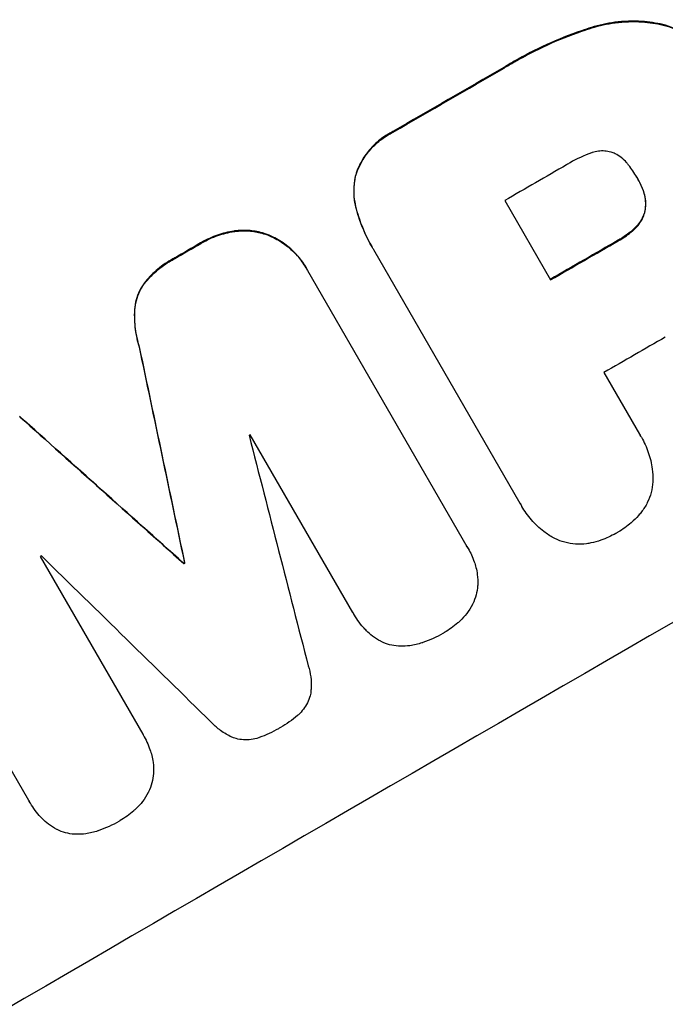
# Model space of a CAD drawing. Units: millimetres. Extents: x -4216 to 3552, y -4062 to 3560.
# Drawn here: x 1960 to 2020, y -2468 to -2376 of the extents above; entities that cross this region are included whole.
import ezdxf

# ---------------------------------------------------------------- set-up
doc = ezdxf.new("R2010")
doc.units = ezdxf.units.MM
doc.header["$LTSCALE"] = 20
doc.linetypes.add('HIDDEN', pattern=[9.525, 6.35, -3.175])
doc.layers.add('2d', color=230, linetype='Continuous')
doc.layers.add('EN-Free_Space_Hatch', color=10, linetype='HIDDEN')

msp = doc.modelspace()

# ---------------------------------------------------------------- hatches: boundary and pattern name
at = {"layer": 'EN-Free_Space_Hatch'}
h = msp.add_hatch(dxfattribs=at)
h.set_pattern_fill('ANSI31', color=256, scale=100, angle=30)
h.set_pattern_definition([(345, (1880.05, -174.33), (82.175, 306.681), [])])
edge = h.paths.add_edge_path()
edge.add_line((1880.054, -174.328), (2929.06, -1991.26))
edge.add_arc((2063.035, -2491.26), 1000, -60, 30, ccw=False)
edge.add_arc((2063.035, -2491.26), 1000, 210, 300, ccw=False)
edge.add_line((1197.009, -2991.26), (148.003, -1174.328))
edge.add_arc((1014.029, -674.328), 1000, 120, 210, ccw=False)
edge.add_arc((1014.029, -674.328), 1000, 30, 120, ccw=False)

# ---------------------------------------------------------------- linework, layer by layer
at = {"layer": '2d'}
for p, q in [((2017.801, -2390.61), (2017.827, -2390.656)), ((2005.366, -2392.786), (2009.671, -2400.242)), ((1992.878, -2397.098), (1992.905, -2397.143)), ((2006.823, -2421.243), (1993.069, -2397.421)), ((1986.709, -2399.113), (1986.735, -2399.158)), ((1986.844, -2399.353), (2001.816, -2425.286)), ((2014.697, -2408.947), (2018.05, -2414.755)), ((1991.098, -2431.492), (1981.454, -2414.789)), ((2018.189, -2414.984), (2018.215, -2415.029)), ((2006.954, -2421.484), (2006.98, -2421.529)), ((1960.646, -2449.171), (1945.673, -2423.238)), ((1961.724, -2426.235), (1971.368, -2442.938)), ((2001.912, -2425.443), (2001.938, -2425.488)), ((1975.189, -2426.861), (1975.215, -2426.906)), ((1975.28, -2426.808), (1975.306, -2426.853)), ((1991.123, -2431.536), (1991.149, -2431.582)), ((1971.383, -2442.963), (1971.409, -2443.008)), ((1960.67, -2449.215), (1960.697, -2449.26))]:
    msp.add_line(p, q, dxfattribs=at)
at = {"layer": '2d', "extrusion": (0, 0, -1)}
for centre, major_axis, ratio, start_param, end_param in [((2003.431, -2388.023), (952.628, 550), 0.052336, -1.707271, -1.434322), ((2029.302, -2432.833), (950.896, 549), 0.052336, -1.576775, -1.565817), ((2039.014, -2449.656), (950.896, 549), 0.052336, -1.571439, -1.564738), ((2029.308, -2432.844), (950.896, 549), 0.052336, -1.598354, -1.5958), ((1975.189, -2339.106), (-723.459, 3448.804), 0.005081, -1.595176, -1.589293), ((2108.856, -2570.624), (2625.973, -2352.581), 0.005076, -1.632138, -1.626257), ((2041.923, -2454.694), (950.896, 549), 0.052336, -1.610768, -1.610672)]:
    msp.add_ellipse(centre, major_axis=major_axis, ratio=ratio, start_param=start_param, end_param=end_param, dxfattribs=at)
at = {"layer": '2d'}
for centre, major_axis, ratio, start_param, end_param in [((2003.431, -2388.023), (-951.762, -549.5), 0.052336, -1.707396, -1.434197), ((2055.857, -2478.827), (-951.762, -549.5), 0.052336, -1.707396, -1.434197), ((2029.302, -2432.833), (-951.762, -549.5), 0.052336, -1.575771, -1.564824), ((2034.71, -2442.199), (-950.896, -549), 0.052336, -1.576268, -1.570154), ((2039.014, -2449.656), (-951.762, -549.5), 0.052336, -1.576849, -1.570154), ((2029.308, -2432.844), (-951.762, -549.5), 0.052336, -1.545816, -1.543263), ((2044.04, -2458.36), (-950.896, -549), 0.052336, -1.576213, -1.570154), ((1975.189, -2339.106), (-724.118, 3451.945), 0.005081, 1.589262, 1.59514), ((2108.856, -2570.624), (2628.364, -2354.724), 0.005076, 1.626221, 1.632096), ((2038.247, -2448.326), (-950.896, -549), 0.052336, -1.54127, -1.541158), ((1980.052, -2347.53), (-1013.181, 3950.678), 0.003793, 1.586864, 1.592351), ((2038.247, -2448.326), (-950.896, -549), 0.052336, -1.520592, -1.520479), ((2137.078, -2619.507), (2920.443, -2862.557), 0.003773, 1.629063, 1.634537), ((2041.923, -2454.694), (-951.762, -549.5), 0.052336, -1.530957, -1.530861)]:
    msp.add_ellipse(centre, major_axis=major_axis, ratio=ratio, start_param=start_param, end_param=end_param, dxfattribs=at)
for points, knots in [([(2020.227, -2376.242), (2019.592, -2376.098), (2018.93, -2375.998), (2017.418, -2375.895), (2016.562, -2375.921), (2014.971, -2376.13), (2014.232, -2376.295), (2013.521, -2376.52)], [48.597906, 48.597906, 48.597906, 48.597906, 50.528703, 50.528703, 52.934942, 52.934942, 55.063468, 55.063468, 55.063468, 55.063468]), ([(2013.547, -2376.565), (2014.258, -2376.34), (2014.997, -2376.175), (2016.588, -2375.966), (2017.445, -2375.94), (2018.956, -2376.044), (2019.618, -2376.143), (2020.253, -2376.288)], [21.932414, 21.932414, 21.932414, 21.932414, 24.061086, 24.061086, 26.4674, 26.4674, 28.397977, 28.397977, 28.397977, 28.397977]), ([(2025.672, -2379.552), (2025.23, -2379.079), (2024.746, -2378.639), (2023.604, -2377.764), (2022.931, -2377.348), (2021.578, -2376.686), (2020.901, -2376.431), (2020.227, -2376.242)], [38.185038, 38.185038, 38.185038, 38.185038, 40.028684, 40.028684, 42.252444, 42.252444, 44.342984, 44.342984, 44.342984, 44.342984]), ([(2020.253, -2376.288), (2020.927, -2376.476), (2021.604, -2376.731), (2022.957, -2377.393), (2023.63, -2377.809), (2024.772, -2378.684), (2025.257, -2379.125), (2025.698, -2379.597)], [26.819346, 26.819346, 26.819346, 26.819346, 28.909681, 28.909681, 31.13351, 31.13351, 32.97729, 32.97729, 32.97729, 32.97729]), ([(2013.521, -2376.52), (2013.208, -2376.617), (2012.898, -2376.719), (2011.47, -2377.208), (2010.377, -2377.644), (2008.263, -2378.607), (2007.241, -2379.135), (2005.934, -2379.889), (2005.605, -2380.086), (2005.278, -2380.289)], [154.880904, 154.880904, 154.880904, 154.880904, 155.813756, 155.813756, 159.20116, 159.20116, 162.588564, 162.588564, 163.73051, 163.73051, 163.73051, 163.73051]), ([(2005.304, -2380.334), (2005.631, -2380.131), (2005.96, -2379.935), (2007.267, -2379.18), (2008.289, -2378.653), (2010.403, -2377.689), (2011.496, -2377.253), (2012.924, -2376.764), (2013.235, -2376.663), (2013.547, -2376.565)], [53.051207, 53.051207, 53.051207, 53.051207, 54.193152, 54.193152, 57.580661, 57.580661, 60.968169, 60.968169, 61.900824, 61.900824, 61.900824, 61.900824]), ([(1994.859, -2386.305), (1994.729, -2386.369), (1994.602, -2386.438), (1994.101, -2386.727), (1993.732, -2386.989), (1993.043, -2387.589), (1992.724, -2387.928), (1992.161, -2388.662), (1991.916, -2389.058), (1991.596, -2389.711), (1991.492, -2389.96), (1991.404, -2390.209)], [30.942683, 30.942683, 30.942683, 30.942683, 31.370566, 31.370566, 32.677712, 32.677712, 33.984857, 33.984857, 35.292003, 35.292003, 36.06835, 36.06835, 36.06835, 36.06835]), ([(1991.43, -2390.255), (1991.518, -2390.005), (1991.622, -2389.756), (1991.942, -2389.103), (1992.187, -2388.707), (1992.75, -2387.973), (1993.07, -2387.634), (1993.758, -2387.034), (1994.127, -2386.772), (1994.628, -2386.483), (1994.755, -2386.415), (1994.885, -2386.35)], [5.759192, 5.759192, 5.759192, 5.759192, 6.53558, 6.53558, 7.842711, 7.842711, 9.149843, 9.149843, 10.456975, 10.456975, 10.884858, 10.884858, 10.884858, 10.884858]), ([(2013.539, -2388.301), (2012.823, -2388.552), (2012.142, -2388.868), (2011.403, -2389.294), (2011.292, -2389.361), (2011.181, -2389.43)], [51.844381, 51.844381, 51.844381, 51.844381, 54.016853, 54.016853, 54.404284, 54.404284, 54.404284, 54.404284]), ([(2015.37, -2388.234), (2015.357, -2388.23), (2015.345, -2388.227), (2015.152, -2388.175), (2014.96, -2388.142), (2014.567, -2388.116), (2014.366, -2388.122), (2013.971, -2388.174), (2013.775, -2388.22), (2013.572, -2388.289), (2013.556, -2388.295), (2013.539, -2388.301)], [11.23439, 11.23439, 11.23439, 11.23439, 11.271847, 11.271847, 11.835454, 11.835454, 12.399061, 12.399061, 12.962668, 12.962668, 13.013249, 13.013249, 13.013249, 13.013249]), ([(2017.01, -2389.451), (2016.953, -2389.373), (2016.892, -2389.296), (2016.678, -2389.051), (2016.509, -2388.892), (2016.142, -2388.611), (2015.945, -2388.489), (2015.619, -2388.33), (2015.494, -2388.278), (2015.37, -2388.234)], [10.813696, 10.813696, 10.813696, 10.813696, 11.094647, 11.094647, 11.747271, 11.747271, 12.399896, 12.399896, 12.78783, 12.78783, 12.78783, 12.78783]), ([(1991.404, -2390.209), (1991.403, -2390.212), (1991.402, -2390.215), (1991.298, -2390.602), (1991.228, -2391.01), (1991.171, -2391.843), (1991.184, -2392.268), (1991.277, -2392.984), (1991.338, -2393.278), (1991.417, -2393.564)], [33.473361, 33.473361, 33.473361, 33.473361, 33.481706, 33.481706, 34.677468, 34.677468, 35.873229, 35.873229, 36.718578, 36.718578, 36.718578, 36.718578]), ([(2017.827, -2390.656), (2017.812, -2390.629), (2017.797, -2390.603), (2017.559, -2390.191), (2017.301, -2389.812), (2017.01, -2389.451)], [26.616766, 26.616766, 26.616766, 26.616766, 26.707784, 26.707784, 28.045492, 28.045492, 28.045492, 28.045492]), ([(1991.443, -2393.609), (1991.364, -2393.323), (1991.304, -2393.029), (1991.21, -2392.314), (1991.197, -2391.888), (1991.255, -2391.055), (1991.324, -2390.648), (1991.428, -2390.26), (1991.429, -2390.257), (1991.43, -2390.255)], [1.546176, 1.546176, 1.546176, 1.546176, 2.391548, 2.391548, 3.587322, 3.587322, 4.783096, 4.783096, 4.791393, 4.791393, 4.791393, 4.791393]), ([(2018.368, -2391.802), (2018.224, -2391.411), (2018.048, -2391.037), (2017.841, -2390.68), (2017.834, -2390.668), (2017.827, -2390.656)], [20.431086, 20.431086, 20.431086, 20.431086, 21.630945, 21.630945, 21.672494, 21.672494, 21.672494, 21.672494]), ([(2018.342, -2391.757), (2018.362, -2391.809), (2018.382, -2391.862), (2018.477, -2392.141), (2018.533, -2392.377), (2018.596, -2392.855), (2018.603, -2393.098), (2018.577, -2393.466), (2018.561, -2393.596), (2018.538, -2393.722)], [11.438994, 11.438994, 11.438994, 11.438994, 11.600925, 11.600925, 12.283324, 12.283324, 12.965724, 12.965724, 13.341791, 13.341791, 13.341791, 13.341791]), ([(2018.565, -2393.768), (2018.587, -2393.641), (2018.603, -2393.512), (2018.629, -2393.143), (2018.622, -2392.901), (2018.559, -2392.422), (2018.503, -2392.186), (2018.408, -2391.907), (2018.388, -2391.855), (2018.368, -2391.802)], [8.495259, 8.495259, 8.495259, 8.495259, 8.871308, 8.871308, 9.553713, 9.553713, 10.236119, 10.236119, 10.398056, 10.398056, 10.398056, 10.398056]), ([(1991.417, -2393.564), (1991.504, -2393.891), (1991.603, -2394.214), (1992.022, -2395.44), (1992.42, -2396.304), (1992.878, -2397.098)], [-3.714005, -3.714005, -3.714005, -3.714005, -2.752519, -2.752519, 0, 0, 0, 0]), ([(1993.069, -2397.421), (1993.013, -2397.328), (1992.958, -2397.236), (1992.905, -2397.143), (1992.446, -2396.35), (1992.049, -2395.485), (1991.629, -2394.259), (1991.531, -2393.936), (1991.443, -2393.609)], [-0.321666, -0.321666, -0.321666, -0.321666, 0, 0, 0, 2.752515, 2.752515, 3.714004, 3.714004, 3.714004, 3.714004]), ([(2018.538, -2393.722), (2018.528, -2393.769), (2018.517, -2393.815), (2018.453, -2394.053), (2018.38, -2394.248), (2018.195, -2394.625), (2018.083, -2394.807), (2017.849, -2395.111), (2017.734, -2395.238), (2017.611, -2395.354)], [11.882414, 11.882414, 11.882414, 11.882414, 12.023008, 12.023008, 12.624173, 12.624173, 13.225338, 13.225338, 13.707567, 13.707567, 13.707567, 13.707567]), ([(2017.637, -2395.399), (2017.76, -2395.283), (2017.875, -2395.156), (2018.109, -2394.852), (2018.222, -2394.67), (2018.407, -2394.293), (2018.479, -2394.098), (2018.543, -2393.86), (2018.554, -2393.814), (2018.565, -2393.768)], [5.529296, 5.529296, 5.529296, 5.529296, 6.011514, 6.011514, 6.612674, 6.612674, 7.213834, 7.213834, 7.35445, 7.35445, 7.35445, 7.35445]), ([(1979.916, -2395.653), (1979.397, -2395.731), (1978.885, -2395.857), (1977.861, -2396.209), (1977.353, -2396.444), (1976.853, -2396.733), (1976.819, -2396.753), (1976.785, -2396.773)], [35.693803, 35.693803, 35.693803, 35.693803, 37.178333, 37.178333, 38.794966, 38.794966, 38.912511, 38.912511, 38.912511, 38.912511]), ([(1976.812, -2396.819), (1976.845, -2396.799), (1976.879, -2396.779), (1977.379, -2396.489), (1977.887, -2396.254), (1978.911, -2395.902), (1979.423, -2395.776), (1979.942, -2395.698)], [12.814831, 12.814831, 12.814831, 12.814831, 12.932375, 12.932375, 14.54901, 14.54901, 16.033541, 16.033541, 16.033541, 16.033541]), ([(1982.863, -2395.906), (1982.749, -2395.869), (1982.635, -2395.835), (1982.127, -2395.699), (1981.71, -2395.629), (1980.857, -2395.571), (1980.421, -2395.585), (1979.967, -2395.646), (1979.942, -2395.649), (1979.916, -2395.653)], [24.131871, 24.131871, 24.131871, 24.131871, 24.486369, 24.486369, 25.710773, 25.710773, 26.935177, 26.935177, 27.007408, 27.007408, 27.007408, 27.007408]), ([(1979.942, -2395.698), (1979.968, -2395.694), (1979.993, -2395.691), (1980.448, -2395.63), (1980.883, -2395.617), (1981.736, -2395.674), (1982.153, -2395.745), (1982.661, -2395.88), (1982.775, -2395.914), (1982.889, -2395.951)], [12.171652, 12.171652, 12.171652, 12.171652, 12.244016, 12.244016, 13.468492, 13.468492, 14.692968, 14.692968, 15.047187, 15.047187, 15.047187, 15.047187]), ([(2017.611, -2395.354), (2017.524, -2395.437), (2017.435, -2395.518), (2016.978, -2395.917), (2016.584, -2396.195), (2016.128, -2396.458), (2016.073, -2396.489), (2016.017, -2396.52)], [31.684977, 31.684977, 31.684977, 31.684977, 32.027886, 32.027886, 33.420437, 33.420437, 33.609432, 33.609432, 33.609432, 33.609432]), ([(2016.043, -2396.565), (2016.099, -2396.535), (2016.154, -2396.504), (2016.611, -2396.24), (2017.004, -2395.962), (2017.461, -2395.564), (2017.55, -2395.483), (2017.637, -2395.399)], [10.951019, 10.951019, 10.951019, 10.951019, 11.140013, 11.140013, 12.532565, 12.532565, 12.875474, 12.875474, 12.875474, 12.875474]), ([(1986.709, -2399.113), (1986.481, -2398.717), (1986.207, -2398.33), (1985.578, -2397.61), (1985.223, -2397.275), (1984.454, -2396.686), (1984.039, -2396.43), (1983.364, -2396.1), (1983.114, -2395.996), (1982.863, -2395.906)], [21.941488, 21.941488, 21.941488, 21.941488, 23.31267, 23.31267, 24.683851, 24.683851, 26.055033, 26.055033, 26.836361, 26.836361, 26.836361, 26.836361]), ([(1982.889, -2395.951), (1983.141, -2396.041), (1983.39, -2396.146), (1984.065, -2396.475), (1984.48, -2396.731), (1985.249, -2397.321), (1985.604, -2397.655), (1986.233, -2398.376), (1986.507, -2398.763), (1986.773, -2399.222), (1986.809, -2399.287), (1986.844, -2399.353)], [17.046621, 17.046621, 17.046621, 17.046621, 17.827949, 17.827949, 19.199131, 19.199131, 20.570313, 20.570313, 21.941494, 21.941494, 22.164255, 22.164255, 22.164255, 22.164255]), ([(1974.359, -2398.179), (1974.237, -2398.242), (1974.116, -2398.308), (1973.518, -2398.655), (1973.047, -2398.989), (1972.212, -2399.719), (1971.842, -2400.105), (1971.51, -2400.521)], [39.618199, 39.618199, 39.618199, 39.618199, 40.026052, 40.026052, 41.694117, 41.694117, 43.199421, 43.199421, 43.199421, 43.199421]), ([(1971.536, -2400.567), (1971.869, -2400.15), (1972.238, -2399.764), (1973.073, -2399.035), (1973.544, -2398.7), (1974.143, -2398.354), (1974.263, -2398.288), (1974.385, -2398.224)], [10.169481, 10.169481, 10.169481, 10.169481, 11.674593, 11.674593, 13.342878, 13.342878, 13.750732, 13.750732, 13.750732, 13.750732]), ([(1971.51, -2400.521), (1971.336, -2400.756), (1971.184, -2401.008), (1970.919, -2401.549), (1970.812, -2401.84), (1970.659, -2402.412), (1970.607, -2402.711), (1970.585, -2403.017)], [23.39745, 23.39745, 23.39745, 23.39745, 24.223598, 24.223598, 25.121001, 25.121001, 25.999958, 25.999958, 25.999958, 25.999958]), ([(1970.611, -2403.063), (1970.633, -2402.757), (1970.685, -2402.457), (1970.838, -2401.885), (1970.946, -2401.594), (1971.21, -2401.053), (1971.362, -2400.802), (1971.536, -2400.567)], [2.708835, 2.708835, 2.708835, 2.708835, 3.588232, 3.588232, 4.485521, 4.485521, 5.311342, 5.311342, 5.311342, 5.311342]), ([(1970.585, -2403.017), (1970.552, -2403.626), (1970.576, -2404.245), (1970.731, -2405.423), (1970.854, -2405.984), (1971.023, -2406.525)], [54.843812, 54.843812, 54.843812, 54.843812, 56.585269, 56.585269, 58.202269, 58.202269, 58.202269, 58.202269]), ([(1971.049, -2406.57), (1970.88, -2406.029), (1970.757, -2405.468), (1970.602, -2404.29), (1970.579, -2403.671), (1970.611, -2403.063)], [2.154689, 2.154689, 2.154689, 2.154689, 3.771688, 3.771688, 5.513146, 5.513146, 5.513146, 5.513146]), ([(2018.05, -2414.755), (2018.107, -2414.846), (2018.162, -2414.937), (2018.469, -2415.469), (2018.69, -2415.949), (2019.035, -2416.956), (2019.16, -2417.485), (2019.276, -2418.375), (2019.299, -2418.734), (2019.298, -2419.09)], [24.107783, 24.107783, 24.107783, 24.107783, 24.42564, 24.42564, 25.952213, 25.952213, 27.478786, 27.478786, 28.49213, 28.49213, 28.49213, 28.49213]), ([(2019.298, -2419.09), (2019.297, -2419.136), (2019.294, -2419.181), (2019.267, -2419.57), (2019.209, -2419.906), (2019.039, -2420.541), (2018.921, -2420.86), (2018.617, -2421.479), (2018.433, -2421.777), (2018.134, -2422.167), (2018.042, -2422.276), (2017.947, -2422.381)], [18.603323, 18.603323, 18.603323, 18.603323, 18.733404, 18.733404, 19.719364, 19.719364, 20.705333, 20.705333, 21.691301, 21.691301, 22.093061, 22.093061, 22.093061, 22.093061]), ([(2009.953, -2424.49), (2009.642, -2424.312), (2009.34, -2424.111), (2008.627, -2423.565), (2008.234, -2423.195), (2007.536, -2422.396), (2007.233, -2421.967), (2006.98, -2421.529), (2006.926, -2421.435), (2006.873, -2421.34), (2006.823, -2421.243)], [-4.060716, -4.060716, -4.060716, -4.060716, -3.039232, -3.039232, -1.519616, -1.519616, 0, 0, 0, 0.324666, 0.324666, 0.324666, 0.324666]), ([(2017.947, -2422.381), (2017.731, -2422.622), (2017.5, -2422.849), (2016.866, -2423.402), (2016.444, -2423.7), (2015.977, -2423.97), (2015.941, -2423.991), (2015.904, -2424.011)], [33.421447, 33.421447, 33.421447, 33.421447, 34.336968, 34.336968, 35.829875, 35.829875, 35.954834, 35.954834, 35.954834, 35.954834]), ([(2015.904, -2424.011), (2015.874, -2424.029), (2015.844, -2424.047), (2015.377, -2424.317), (2014.902, -2424.536), (2014.102, -2424.81), (2013.792, -2424.897), (2013.477, -2424.964)], [36.154571, 36.154571, 36.154571, 36.154571, 36.260037, 36.260037, 37.770924, 37.770924, 38.682206, 38.682206, 38.682206, 38.682206]), ([(2001.816, -2425.286), (2001.858, -2425.353), (2001.899, -2425.421), (2002.16, -2425.873), (2002.353, -2426.292), (2002.564, -2426.909), (2002.618, -2427.089), (2002.665, -2427.272)], [21.116657, 21.116657, 21.116657, 21.116657, 21.351667, 21.351667, 22.685913, 22.685913, 23.221207, 23.221207, 23.221207, 23.221207]), ([(2013.477, -2424.964), (2013.342, -2424.993), (2013.205, -2425.017), (2012.72, -2425.081), (2012.367, -2425.092), (2011.676, -2425.045), (2011.337, -2424.988), (2010.699, -2424.817), (2010.377, -2424.699), (2010.028, -2424.528), (2009.991, -2424.509), (2009.953, -2424.49)], [25.400836, 25.400836, 25.400836, 25.400836, 25.792524, 25.792524, 26.784562, 26.784562, 27.7766, 27.7766, 28.768619, 28.768619, 28.88908, 28.88908, 28.88908, 28.88908]), ([(2002.665, -2427.272), (2002.72, -2427.486), (2002.763, -2427.705), (2002.836, -2428.262), (2002.848, -2428.603), (2002.829, -2428.938)], [17.699318, 17.699318, 17.699318, 17.699318, 18.327807, 18.327807, 19.287621, 19.287621, 19.287621, 19.287621]), ([(2002.829, -2428.938), (2002.828, -2428.947), (2002.828, -2428.956), (2002.806, -2429.272), (2002.755, -2429.572), (2002.603, -2430.138), (2002.497, -2430.423), (2002.353, -2430.717), (2002.345, -2430.735), (2002.335, -2430.753)], [16.676882, 16.676882, 16.676882, 16.676882, 16.703195, 16.703195, 17.582243, 17.582243, 18.461415, 18.461415, 18.518849, 18.518849, 18.518849, 18.518849]), ([(2002.335, -2430.753), (2002.184, -2431.049), (2002.004, -2431.334), (2001.616, -2431.84), (2001.413, -2432.064), (2001.195, -2432.269)], [22.04685, 22.04685, 22.04685, 22.04685, 22.995756, 22.995756, 23.846902, 23.846902, 23.846902, 23.846902]), ([(1992.388, -2433.222), (1992.286, -2433.117), (1992.187, -2433.009), (1991.728, -2432.483), (1991.412, -2432.037), (1991.149, -2431.582), (1991.132, -2431.552), (1991.115, -2431.522), (1991.098, -2431.492)], [-1.999607, -1.999607, -1.999607, -1.999607, -1.581052, -1.581052, 0, 0, 0, 0.102991, 0.102991, 0.102991, 0.102991]), ([(2001.195, -2432.269), (2001.12, -2432.34), (2001.044, -2432.409), (2000.565, -2432.827), (2000.134, -2433.133), (1999.68, -2433.396), (1999.665, -2433.404), (1999.65, -2433.413)], [34.800978, 34.800978, 34.800978, 34.800978, 35.094777, 35.094777, 36.620795, 36.620795, 36.672328, 36.672328, 36.672328, 36.672328]), ([(1993.725, -2434.209), (1993.452, -2434.07), (1993.189, -2433.903), (1992.746, -2433.564), (1992.56, -2433.399), (1992.388, -2433.222)], [28.18746, 28.18746, 28.18746, 28.18746, 29.064674, 29.064674, 29.766343, 29.766343, 29.766343, 29.766343]), ([(1999.65, -2433.413), (1999.619, -2433.431), (1999.589, -2433.449), (1998.977, -2433.803), (1998.345, -2434.095), (1997.652, -2434.334), (1997.625, -2434.343), (1997.597, -2434.352)], [48.233524, 48.233524, 48.233524, 48.233524, 48.339027, 48.339027, 50.353681, 50.353681, 50.436527, 50.436527, 50.436527, 50.436527]), ([(1995.569, -2434.671), (1995.509, -2434.669), (1995.449, -2434.666), (1995.103, -2434.643), (1994.822, -2434.596), (1994.293, -2434.455), (1994.026, -2434.356), (1993.754, -2434.223), (1993.74, -2434.216), (1993.725, -2434.209)], [22.0472, 22.0472, 22.0472, 22.0472, 22.219084, 22.219084, 23.042105, 23.042105, 23.864966, 23.864966, 23.910522, 23.910522, 23.910522, 23.910522]), ([(1997.597, -2434.352), (1997.23, -2434.476), (1996.846, -2434.566), (1996.163, -2434.657), (1995.865, -2434.675), (1995.569, -2434.671)], [28.653176, 28.653176, 28.653176, 28.653176, 29.761939, 29.761939, 30.603096, 30.603096, 30.603096, 30.603096]), ([(1986.907, -2436.52), (1987.013, -2436.851), (1987.091, -2437.195), (1987.187, -2437.929), (1987.199, -2438.32), (1987.164, -2438.828), (1987.152, -2438.951), (1987.136, -2439.073)], [18.819702, 18.819702, 18.819702, 18.819702, 19.812013, 19.812013, 20.912413, 20.912413, 21.268162, 21.268162, 21.268162, 21.268162]), ([(1987.136, -2439.073), (1987.119, -2439.163), (1987.098, -2439.253), (1987.017, -2439.556), (1986.937, -2439.774), (1986.731, -2440.195), (1986.605, -2440.398), (1986.317, -2440.775), (1986.153, -2440.95), (1985.953, -2441.125), (1985.928, -2441.146), (1985.903, -2441.167)], [13.144645, 13.144645, 13.144645, 13.144645, 13.414947, 13.414947, 14.085994, 14.085994, 14.75704, 14.75704, 15.428086, 15.428086, 15.520583, 15.520583, 15.520583, 15.520583]), ([(1979.885, -2443.279), (1979.784, -2443.236), (1979.682, -2443.19), (1979.224, -2442.966), (1978.878, -2442.753), (1978.281, -2442.296), (1978.024, -2442.061), (1977.791, -2441.809)], [32.870997, 32.870997, 32.870997, 32.870997, 33.190818, 33.190818, 34.335092, 34.335092, 35.317086, 35.317086, 35.317086, 35.317086]), ([(1985.903, -2441.167), (1985.397, -2441.605), (1984.856, -2441.988), (1984.266, -2442.33), (1984.228, -2442.351), (1984.191, -2442.373)], [45.293164, 45.293164, 45.293164, 45.293164, 47.211378, 47.211378, 47.340901, 47.340901, 47.340901, 47.340901]), ([(1971.368, -2442.938), (1971.382, -2442.962), (1971.395, -2442.985), (1971.656, -2443.436), (1971.87, -2443.902), (1972.099, -2444.569), (1972.154, -2444.75), (1972.202, -2444.933)], [23.680274, 23.680274, 23.680274, 23.680274, 23.761063, 23.761063, 25.244749, 25.244749, 25.782606, 25.782606, 25.782606, 25.782606]), ([(1984.191, -2442.373), (1984.162, -2442.39), (1984.133, -2442.407), (1983.545, -2442.748), (1982.939, -2443.031), (1982.301, -2443.256)], [48.206092, 48.206092, 48.206092, 48.206092, 48.306319, 48.306319, 50.24545, 50.24545, 50.24545, 50.24545]), ([(1982.301, -2443.256), (1982.282, -2443.263), (1982.263, -2443.27), (1982.019, -2443.354), (1981.782, -2443.411), (1981.303, -2443.475), (1981.06, -2443.483), (1980.584, -2443.451), (1980.351, -2443.412), (1980.049, -2443.332), (1979.967, -2443.307), (1979.885, -2443.279)], [17.039196, 17.039196, 17.039196, 17.039196, 17.097236, 17.097236, 17.781318, 17.781318, 18.465399, 18.465399, 19.14948, 19.14948, 19.403876, 19.403876, 19.403876, 19.403876]), ([(1972.202, -2444.933), (1972.258, -2445.148), (1972.3, -2445.366), (1972.374, -2445.924), (1972.386, -2446.265), (1972.367, -2446.6)], [17.709702, 17.709702, 17.709702, 17.709702, 18.338574, 18.338574, 19.298384, 19.298384, 19.298384, 19.298384]), ([(1972.367, -2446.6), (1972.366, -2446.609), (1972.366, -2446.618), (1972.344, -2446.933), (1972.293, -2447.233), (1972.142, -2447.8), (1972.036, -2448.086), (1971.893, -2448.381), (1971.884, -2448.399), (1971.874, -2448.417)], [16.686004, 16.686004, 16.686004, 16.686004, 16.711614, 16.711614, 17.590553, 17.590553, 18.470877, 18.470877, 18.529041, 18.529041, 18.529041, 18.529041]), ([(1971.874, -2448.417), (1971.723, -2448.713), (1971.543, -2448.999), (1971.156, -2449.506), (1970.953, -2449.73), (1970.736, -2449.935)], [22.059154, 22.059154, 22.059154, 22.059154, 23.009246, 23.009246, 23.860933, 23.860933, 23.860933, 23.860933]), ([(1961.935, -2450.901), (1961.833, -2450.796), (1961.734, -2450.688), (1961.276, -2450.162), (1960.96, -2449.716), (1960.697, -2449.26), (1960.679, -2449.231), (1960.662, -2449.201), (1960.646, -2449.171)], [-1.999776, -1.999776, -1.999776, -1.999776, -1.581521, -1.581521, 0, 0, 0, 0.102992, 0.102992, 0.102992, 0.102992]), ([(1970.736, -2449.935), (1970.661, -2450.006), (1970.585, -2450.076), (1970.106, -2450.495), (1969.676, -2450.801), (1969.221, -2451.065), (1969.207, -2451.074), (1969.192, -2451.082)], [34.82153, 34.82153, 34.82153, 34.82153, 35.115595, 35.115595, 36.643518, 36.643518, 36.695117, 36.695117, 36.695117, 36.695117]), ([(1963.272, -2451.887), (1962.999, -2451.747), (1962.736, -2451.582), (1962.293, -2451.243), (1962.107, -2451.077), (1961.935, -2450.901)], [28.207228, 28.207228, 28.207228, 28.207228, 29.084429, 29.084429, 29.786574, 29.786574, 29.786574, 29.786574]), ([(1969.192, -2451.082), (1969.161, -2451.101), (1969.131, -2451.118), (1968.52, -2451.473), (1967.888, -2451.767), (1967.196, -2452.006), (1967.168, -2452.016), (1967.141, -2452.025)], [48.263235, 48.263235, 48.263235, 48.263235, 48.368873, 48.368873, 50.386485, 50.386485, 50.469031, 50.469031, 50.469031, 50.469031]), ([(1965.115, -2452.346), (1965.054, -2452.345), (1964.994, -2452.342), (1964.647, -2452.319), (1964.367, -2452.272), (1963.838, -2452.131), (1963.571, -2452.033), (1963.3, -2451.901), (1963.286, -2451.894), (1963.272, -2451.887)], [22.062941, 22.062941, 22.062941, 22.062941, 22.235876, 22.235876, 23.060172, 23.060172, 23.882899, 23.882899, 23.927616, 23.927616, 23.927616, 23.927616]), ([(1967.141, -2452.025), (1966.774, -2452.149), (1966.39, -2452.24), (1965.707, -2452.332), (1965.41, -2452.35), (1965.115, -2452.346)], [28.672297, 28.672297, 28.672297, 28.672297, 29.783074, 29.783074, 30.624458, 30.624458, 30.624458, 30.624458])]:
    msp.add_open_spline(points, degree=3, knots=knots, dxfattribs=at)
for points in [[(2017.769, -2390.554), (2017.779, -2390.573), (2017.79, -2390.591), (2017.801, -2390.61)], [(2017.835, -2390.669), (2018.029, -2391.008), (2018.201, -2391.374), (2018.342, -2391.757)], [(2018.189, -2414.984), (2018.136, -2414.892), (2018.081, -2414.801), (2018.024, -2414.71)], [(2006.796, -2421.198), (2006.847, -2421.295), (2006.9, -2421.39), (2006.954, -2421.484)], [(2001.912, -2425.443), (2001.873, -2425.375), (2001.832, -2425.308), (2001.79, -2425.241)], [(1991.072, -2431.447), (1991.089, -2431.477), (1991.106, -2431.507), (1991.123, -2431.536)], [(1971.383, -2442.963), (1971.369, -2442.939), (1971.355, -2442.916), (1971.342, -2442.893)], [(1960.619, -2449.125), (1960.636, -2449.155), (1960.653, -2449.185), (1960.67, -2449.215)]]:
    msp.add_open_spline(points, degree=3, dxfattribs=at)

doc.saveas('drawing.dxf')
